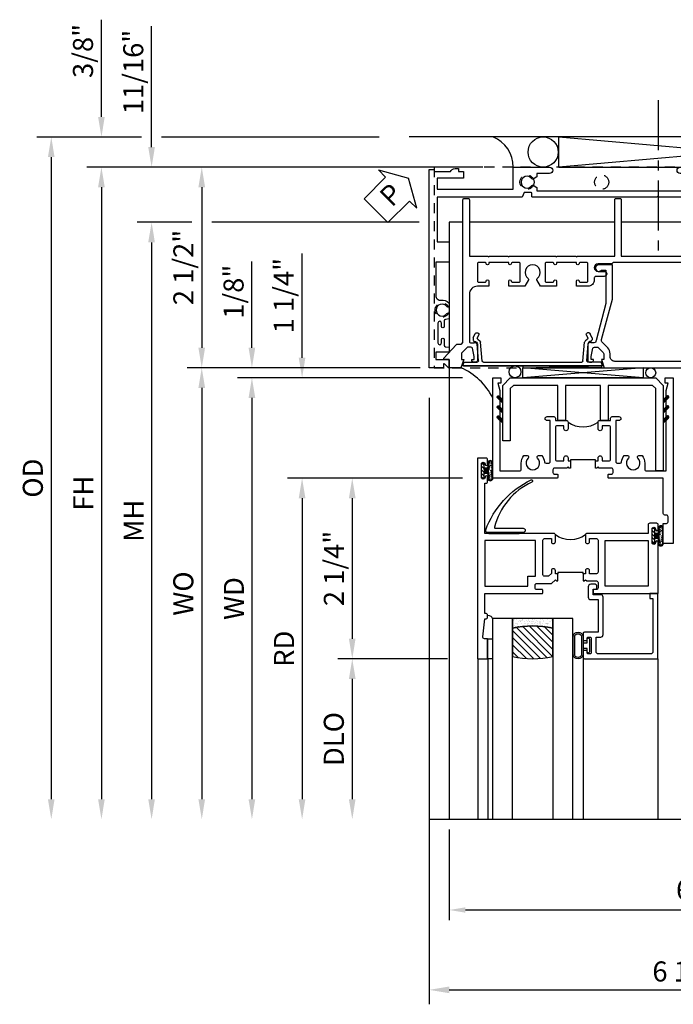
# Model space of a CAD drawing. Extents: x 0 to 124, y 0 to 79.
# Drawn here: x 7 to 15, y 65 to 77 of the extents above; entities that cross this region are included whole.
import ezdxf

# ---------------------------------------------------------------- set-up
doc = ezdxf.new("R2010")
doc.units = 0
doc.header["$LTSCALE"] = 0.5
doc.header["$MEASUREMENT"] = 0
doc.linetypes.add('CENTER', pattern=[2, 1.25, -0.25, 0.25, -0.25])
doc.linetypes.add('HIDDEN', pattern=[0.375, 0.25, -0.125])
doc.layers.get('0').update_dxf_attribs({"color": 4, "linetype": 'CONTINUOUS'})
for name, color, linetype in [('CENTER', 1, 'CENTER'), ('DIME', 2, 'CONTINUOUS'), ('hidden', 3, 'HIDDEN'), ('TEXT', 3, 'CONTINUOUS')]:
    doc.layers.add(name, color=color, linetype=linetype)
doc.styles.get("Standard").update_dxf_attribs({"font": 'arial.ttf'})
doc.dimstyles.new('EXT_ON-OFF', dxfattribs={"dimscale": 2, "dimtxt": 0.125, "dimasz": 0.125, "dimexe": 0.09, "dimexo": 0.1875, "dimgap": 0.05, "dimtad": 3, "dimdec": 5, "dimzin": 3, "dimdsep": 46, "dimlunit": 5, "dimtxsty": 'Standard', "dimcen": 0, "dimse2": 1, "dimazin": 0, "dimtfac": 1, "dimtdec": 4, "dimtofl": 0, "dimtmove": 0, "dimatfit": 0, "dimfxl": 1, "dimfrac": 2, "dimtolj": 1, "dimtzin": 3, "dimarcsym": 0})
doc.dimstyles.new('EXT_ON-ON', dxfattribs={"dimscale": 2, "dimtxt": 0.125, "dimasz": 0.125, "dimexe": 0.09, "dimexo": 0.1875, "dimgap": 0.05, "dimtad": 3, "dimdec": 5, "dimzin": 3, "dimdsep": 46, "dimlunit": 5, "dimtxsty": 'Standard', "dimcen": 0, "dimazin": 0, "dimtfac": 1, "dimtdec": 4, "dimtofl": 0, "dimtmove": 0, "dimatfit": 0, "dimfxl": 1, "dimfrac": 2, "dimtolj": 1, "dimtzin": 3, "dimarcsym": 0})
doc.dimstyles.get("Standard").update_dxf_attribs({"dimtxt": 0.18, "dimasz": 0.18, "dimexe": 0.18, "dimexo": 0.0625, "dimgap": 0.09, "dimtad": 0, "dimtih": 1, "dimtoh": 1, "dimdec": 4, "dimzin": 0, "dimdsep": 46, "dimtxsty": 'Standard', "dimcen": 0.09, "dimadec": 0, "dimazin": 0, "dimtfac": 1, "dimtdec": 4, "dimtofl": 0, "dimtmove": 0, "dimatfit": 3, "dimfxl": 1, "dimtolj": 1, "dimtzin": 0, "dimarcsym": 0})

# ---------------------------------------------------------------- blocks, each defined once
blk = doc.blocks.new('PSEAL1')
at = {"layer": 'TEXT', "color": 7}
for p, q in [((-0.196, 0.21), (-0.196, 0.338)), ((-0.196, 0.338), (0, 0)), ((-0.575, 0.21), (-0.196, 0.21)), ((-0.575, 0.21), (-0.575, -0.21)), ((-0.196, -0.338), (0, 0)), ((-0.575, -0.21), (-0.196, -0.21)), ((-0.196, -0.21), (-0.196, -0.338))]:
    blk.add_line(p, q, dxfattribs=at)
at = {"layer": 'TEXT', "color": 3}
blk.add_text('P', height=0.25, dxfattribs=at).set_placement((-0.413, -0.116))
blk = doc.blocks.new('B601VG104')
blk.add_lwpolyline([(0.66, 1.291, 0.035387), (0.673, 1.288, -0.379398), (0.691, 1.268), (0.691, 1.226), (0.669, 1.226, 0.414214), (0.707, 1.188), (0.909, 1.188, 0.414214), (0.929, 1.208), (0.929, 1.237, 0.414214), (0.909, 1.257), (0.897, 1.257), (0.897, 1.228), (0.859, 1.228), (0.757, 1.25, -0.354119), (0.741, 1.269), (0.741, 1.312), (0.808, 1.379, -0.198912), (0.825, 1.386), (0.897, 1.386), (0.897, 1.357), (1, 1.393), (1, 5.423), (0, 5.438), (0, 5.21, -0.414214), (-0.01, 5.2), (-0.094, 5.2, -0.414214), (-0.104, 5.21), (-0.104, 5.243), (-0.208, 5.205, 0.8391), (-0.196, 5.14), (0.05, 5.14, 0.414214), (0.07, 5.16), (0.07, 5.347, -0.418613), (0.09, 5.367), (0.9, 5.354, -0.409827), (0.92, 5.334), (0.92, 1.526, -0.414214), (0.86, 1.466), (0.825, 1.466, 0.198912), (0.751, 1.435), (0.686, 1.37, -0.267949), (0.646, 1.359), (0.144, 1.494), (-0.281, 1.494), (-0.281, 1.323, 1.646335), (-0.218, 1.356), (-0.218, 1.414), (0.199, 1.414)], format="xyb", close=True)
blk = doc.blocks.new('B601VG006')
blk.add_lwpolyline([(-1.195, -0.258, 0.414214), (-1.125, -0.188), (-1.125, -0.057), (-1.135, -0.047), (-1.125, -0.037), (-1.125, 0.193), (-1.135, 0.203), (-1.125, 0.213), (-1.125, 0.49), (-1.135, 0.5), (-1.125, 0.51), (-1.125, 0.787), (-1.135, 0.797), (-1.125, 0.807), (-1.125, 1.037), (-1.135, 1.047), (-1.125, 1.057), (-1.125, 2.847), (-1.14, 2.862), (-1.125, 2.877), (-1.125, 4.424, 0.414214), (-1.135, 4.434), (-1.174, 4.434, -0.414214), (-1.184, 4.444), (-1.184, 4.523, -0.315299), (-1.177, 4.532), (-1.132, 4.549, 0.315299), (-1.125, 4.558), (-1.125, 5.612), (-0.571, 5.612), (-0.571, 5.477, 0.414214), (-0.556, 5.462), (-0.329, 5.462, 0.414214), (-0.314, 5.477), (-0.314, 5.632), (0.098, 5.632, -0.448126), (0.158, 5.565, 0.218543), (0.19, 5.467, 0.209104), (0.201, 5.462), (0.227, 5.462, 0.267949), (0.24, 5.47), (0.241, 5.472, 0.381934), (0.237, 5.492, -3.042782), (0.325, 5.492, 0.381934), (0.321, 5.472), (0.322, 5.47, 0.267949), (0.335, 5.462), (0.389, 5.462), (0.397, 5.508, -0.36397), (0.417, 5.525), (0.487, 5.525, 1), (0.487, 5.559), (0.442, 5.559, -1), (0.442, 5.605), (0.691, 5.605, -1), (0.691, 5.559), (0.646, 5.559, 1), (0.646, 5.525), (0.717, 5.525, -0.36397), (0.737, 5.508), (0.745, 5.462), (0.805, 5.462), (0.805, 5.632), (0.895, 5.632), (0.895, 5.472, 0.414214), (0.905, 5.462), (0.99, 5.462, 0.414214), (1, 5.472), (1, 5.474), (0.95, 5.524, -0.669935), (0.954, 5.534), (1, 5.534), (1, 5.712), (-1.469, 5.712), (-1.469, 5.652), (-1.443, 5.652), (-1.443, 5.449, 0.311975), (-1.483, 5.391), (-1.483, 5.349), (-1.443, 5.349), (-1.443, 5.286), (-1.363, 5.286), (-1.363, 5.612), (-1.225, 5.612), (-1.225, 4.668), (-1.5, 4.668), (-1.5, 4.213, 1), (-1.42, 4.213), (-1.42, 4.373), (-1.378, 4.373), (-1.351, 4.419, 0.390533), (-1.354, 4.433, -3.203645), (-1.27, 4.433, 0.390533), (-1.273, 4.419), (-1.246, 4.373), (-1.205, 4.373), (-1.205, 2.425), (-1.246, 2.425), (-1.273, 2.379, 0.390533), (-1.27, 2.366, -3.203645), (-1.354, 2.366, 0.390533), (-1.351, 2.379), (-1.378, 2.425), (-1.42, 2.425), (-1.42, 2.585, 1), (-1.5, 2.585), (-1.5, 2.13), (-1.205, 2.13), (-1.205, 1.258), (-1.43, 1.258, 0.414214), (-1.5, 1.188), (-1.5, 1.047), (-1.435, 1.047, 1), (-1.435, 1.078), (-1.435, 1.078, -0.414214), (-1.45, 1.093), (-1.45, 1.173, -0.414214), (-1.435, 1.188), (-1.22, 1.188, -0.414214), (-1.205, 1.173), (-1.205, 1.093, -0.414214), (-1.22, 1.078), (-1.221, 1.078, 1), (-1.221, 1.047), (-1.205, 1.047), (-1.205, 0.797), (-1.221, 0.797, 1), (-1.221, 0.766), (-1.22, 0.766, -0.414214), (-1.205, 0.751), (-1.205, 0.671, -0.414214), (-1.22, 0.656), (-1.435, 0.656, -0.414214), (-1.45, 0.671), (-1.45, 0.751, -0.414214), (-1.435, 0.766), (-1.435, 0.766, 1), (-1.435, 0.797), (-1.5, 0.797), (-1.5, 0.59), (-1.416, 0.541, 0.379474), (-1.403, 0.544, -2.999269), (-1.403, 0.456, 0.379474), (-1.416, 0.459), (-1.5, 0.41), (-1.5, 0.203), (-1.435, 0.203, 1), (-1.435, 0.234), (-1.435, 0.234, -0.414214), (-1.45, 0.249), (-1.45, 0.329, -0.414214), (-1.435, 0.344), (-1.22, 0.344, -0.414214), (-1.205, 0.329), (-1.205, 0.249, -0.414214), (-1.22, 0.234), (-1.221, 0.234, 1), (-1.221, 0.203), (-1.205, 0.203), (-1.205, -0.047), (-1.221, -0.047, 1), (-1.221, -0.078), (-1.22, -0.078, -0.414214), (-1.205, -0.093), (-1.205, -0.173, -0.414214), (-1.22, -0.188), (-1.435, -0.188, -0.414214), (-1.45, -0.173), (-1.45, -0.093, -0.414214), (-1.435, -0.078), (-1.435, -0.078, 1), (-1.435, -0.047), (-1.5, -0.047), (-1.5, -0.188, 0.360501), (-1.443, -0.257), (-1.443, -0.425), (-1.483, -0.425), (-1.483, -0.467, 0.311544), (-1.443, -0.525), (-1.443, -0.728), (-1.469, -0.728), (-1.469, -0.788), (-1.391, -0.788), (-1.369, -0.706), (-1.233, -0.742), (-1.214, -0.732), (-1.204, -0.75), (-1.063, -0.788), (0, -0.788), (0, -0.61), (-0.046, -0.61, -0.669935), (-0.05, -0.6), (0, -0.55), (0, -0.538), (-0.095, -0.538, 0.414214), (-0.105, -0.548), (-0.105, -0.708), (-0.195, -0.708), (-0.195, -0.538), (-0.257, -0.538), (-0.257, -0.688), (-0.491, -0.688), (-0.491, -0.538), (-0.571, -0.538), (-0.571, -0.688), (-1.049, -0.688), (-1.343, -0.609), (-1.343, -0.258)], format="xyb", close=True)
blk = doc.blocks.new('B601VG108')
blk.add_lwpolyline([(0.391, 5.211, 0.315299), (0.338, 5.286), (0.157, 5.352, -0.697358), (0.157, 5.39, 0.313195), (0.185, 5.43), (0.185, 5.484, 0.414214), (0.145, 5.524), (0.105, 5.524), (0.105, 5.462), (0.01, 5.462, 0.414214), (0, 5.452), (0, 5.228, 0.267949), (0.005, 5.219), (0.063, 5.186, 0.57735), (0.093, 5.203), (0.093, 5.276, -0.520567), (0.107, 5.285), (0.311, 5.211), (0.311, 1.503), (0.295, 1.487), (0.295, 1.315, -1), (0.201, 1.315), (0.201, 1.393, 1), (0.139, 1.393), (0.139, 1.288, -0.414214), (0.119, 1.268), (0.096, 1.268, 0.414214), (0.016, 1.188), (0.016, 1.047), (0.082, 1.047, 1), (0.082, 1.078), (0.081, 1.078, -0.414214), (0.066, 1.093), (0.066, 1.173, -0.414214), (0.081, 1.188), (0.296, 1.188, -0.414214), (0.311, 1.173), (0.311, 1.093, -0.414214), (0.296, 1.078), (0.296, 1.078, 1), (0.296, 1.047), (0.311, 1.047), (0.311, 0.797), (0.296, 0.797, 1), (0.296, 0.766), (0.296, 0.766, -0.414214), (0.311, 0.751), (0.311, 0.671, -0.414214), (0.296, 0.656), (0.081, 0.656, -0.414214), (0.066, 0.671), (0.066, 0.751, -0.414214), (0.081, 0.766), (0.082, 0.766, 1), (0.082, 0.797), (0.016, 0.797), (0.016, 0.599), (0.097, 0.552, 0.386545), (0.111, 0.555, -3.127286), (0.111, 0.445, 0.386545), (0.097, 0.448), (0.016, 0.401), (0.016, 0.203), (0.082, 0.203, 1), (0.082, 0.234), (0.081, 0.234, -0.414214), (0.066, 0.249), (0.066, 0.329, -0.414214), (0.081, 0.344), (0.296, 0.344, -0.414214), (0.311, 0.329), (0.311, 0.249, -0.414214), (0.296, 0.234), (0.296, 0.234, 1), (0.296, 0.203), (0.311, 0.203), (0.311, -0.047), (0.296, -0.047, 1), (0.296, -0.078), (0.296, -0.078, -0.414214), (0.311, -0.093), (0.311, -0.173, -0.414214), (0.296, -0.188), (0.081, -0.188, -0.414214), (0.066, -0.173), (0.066, -0.093, -0.414214), (0.081, -0.078), (0.082, -0.078, 1), (0.082, -0.047), (0.016, -0.047), (0.016, -0.188, -0.414214), (-0.084, -0.288), (-0.671, -0.288, -0.414214), (-0.691, -0.268), (-0.691, -0.226), (-0.669, -0.226, 0.414214), (-0.707, -0.188), (-0.909, -0.188, 0.414214), (-0.929, -0.208), (-0.929, -0.237, 0.414214), (-0.909, -0.257), (-0.897, -0.257), (-0.897, -0.228), (-0.859, -0.228), (-0.757, -0.25, -0.354119), (-0.741, -0.269), (-0.741, -0.312), (-0.808, -0.379, -0.198912), (-0.825, -0.386), (-0.897, -0.386), (-0.897, -0.357), (-1, -0.393), (-1, -0.528, 0.414214), (-0.99, -0.538), (-0.905, -0.538, -0.414214), (-0.895, -0.548), (-0.895, -0.598, 0.655629), (-0.878, -0.605), (-0.712, -0.451, 0.208), (-0.706, -0.436), (-0.706, -0.398, -0.198912), (-0.7, -0.384), (-0.69, -0.374, -0.198912), (-0.676, -0.368), (1.094, -0.368, 0.414214), (1.109, -0.353), (1.109, -0.303, 0.414214), (1.094, -0.288), (0.391, -0.288), (0.391, -0.057), (0.381, -0.047), (0.391, -0.037), (0.391, 0.193), (0.381, 0.203), (0.391, 0.213), (0.391, 0.787), (0.381, 0.797), (0.391, 0.807), (0.391, 1.037), (0.381, 1.047), (0.391, 1.057), (0.391, 1.524), (1.094, 1.524, 0.414214), (1.109, 1.539), (1.109, 1.589, 0.414214), (1.094, 1.604), (0.391, 1.604)], format="xyb", close=True)
blk = doc.blocks.new('B601VG315')
blk.add_lwpolyline([(-0.7255, -1.5), (5.6495, -1.5), (5.6495, 1), (-0.7255, 1)], close=True)
for centre in [(5.5495, 0.281), (0.5, -1.312), (2.3055, -1.312), (3.5625, -1.312), (4.493, -1.312)]:
    blk.add_circle(centre, 0.0885)
blk = doc.blocks.new('*D1920')
at = {"layer": 'DIME', "color": 0, "lineweight": -2, "transparency": 16777216}
for p, q in [((12.186, 72.694), (9.287, 72.694)), ((9.467, 72.444), (9.467, 67.32))]:
    blk.add_line(p, q, dxfattribs=at)
at = {"layer": 'DIME', "color": 0, "transparency": 16777216}
for points in [[(9.425, 72.444), (9.508, 72.444), (9.467, 72.694)], [(9.425, 67.32), (9.508, 67.32), (9.467, 67.07)]]:
    blk.add_solid(points, dxfattribs=at)
at = {"layer": 'DIME', "color": 0, "transparency": 16777216, "insert": (9.237, 69.882), "char_height": 0.25, "attachment_point": 5, "rotation": 90}
blk.add_mtext('\\A1;WO', dxfattribs=at)
blk = doc.blocks.new('*D1921')
at = {"layer": 'DIME', "color": 0, "lineweight": -2, "transparency": 16777216}
for p, q in [((10.092, 72.944), (10.092, 74.019)), ((12.186, 72.694), (9.912, 72.694)), ((12.717, 72.57), (9.912, 72.57)), ((10.092, 72.32), (10.092, 72.07))]:
    blk.add_line(p, q, dxfattribs=at)
at = {"layer": 'DIME', "color": 0, "transparency": 16777216}
for points in [[(10.05, 72.944), (10.133, 72.944), (10.092, 72.694)], [(10.05, 72.32), (10.133, 72.32), (10.092, 72.57)]]:
    blk.add_solid(points, dxfattribs=at)
at = {"layer": 'DIME', "color": 0, "transparency": 16777216, "insert": (9.863, 73.642), "char_height": 0.25, "attachment_point": 5, "rotation": 90}
blk.add_mtext('\\A1;1/8"', dxfattribs=at)
blk = doc.blocks.new('*D1922')
at = {"layer": 'DIME', "color": 0, "lineweight": -2, "transparency": 16777216}
for p, q in [((12.717, 72.57), (9.912, 72.57)), ((10.092, 72.32), (10.092, 67.32))]:
    blk.add_line(p, q, dxfattribs=at)
at = {"layer": 'DIME', "color": 0, "transparency": 16777216}
for points in [[(10.05, 72.32), (10.133, 72.32), (10.092, 72.57)], [(10.05, 67.32), (10.133, 67.32), (10.092, 67.07)]]:
    blk.add_solid(points, dxfattribs=at)
at = {"layer": 'DIME', "color": 0, "transparency": 16777216, "insert": (9.867, 69.82), "char_height": 0.25, "attachment_point": 5, "rotation": 90}
blk.add_mtext('\\A1;WD', dxfattribs=at)
blk = doc.blocks.new('*D1923')
at = {"layer": 'DIME', "color": 0, "lineweight": -2, "transparency": 16777216}
for p, q in [((12.717, 71.32), (10.537, 71.32)), ((10.717, 71.07), (10.717, 67.32))]:
    blk.add_line(p, q, dxfattribs=at)
at = {"layer": 'DIME', "color": 0, "transparency": 16777216}
for points in [[(10.675, 71.07), (10.758, 71.07), (10.717, 71.32)], [(10.675, 67.32), (10.758, 67.32), (10.717, 67.07)]]:
    blk.add_solid(points, dxfattribs=at)
at = {"layer": 'DIME', "color": 0, "transparency": 16777216, "insert": (10.492, 69.195), "char_height": 0.25, "attachment_point": 5, "rotation": 90}
blk.add_mtext('\\A1;RD', dxfattribs=at)
blk = doc.blocks.new('*D1924')
at = {"layer": 'DIME', "color": 0, "lineweight": -2, "transparency": 16777216}
for p, q in [((12.529, 69.07), (11.162, 69.07)), ((11.342, 68.82), (11.342, 67.32))]:
    blk.add_line(p, q, dxfattribs=at)
at = {"layer": 'DIME', "color": 0, "transparency": 16777216}
for points in [[(11.3, 68.82), (11.383, 68.82), (11.342, 69.07)], [(11.3, 67.32), (11.383, 67.32), (11.342, 67.07)]]:
    blk.add_solid(points, dxfattribs=at)
at = {"layer": 'DIME', "color": 0, "transparency": 16777216, "insert": (11.112, 68.07), "char_height": 0.25, "attachment_point": 5, "rotation": 90}
blk.add_mtext('\\A1;DLO', dxfattribs=at)
blk = doc.blocks.new('*D1925')
at = {"layer": 'DIME', "color": 0, "lineweight": -2, "transparency": 16777216}
for p, q in [((12.717, 71.32), (11.162, 71.32)), ((11.342, 71.07), (11.342, 69.32)), ((12.529, 69.07), (11.162, 69.07))]:
    blk.add_line(p, q, dxfattribs=at)
at = {"layer": 'DIME', "color": 0, "transparency": 16777216}
for points in [[(11.3, 71.07), (11.383, 71.07), (11.342, 71.32)], [(11.3, 69.32), (11.383, 69.32), (11.342, 69.07)]]:
    blk.add_solid(points, dxfattribs=at)
at = {"layer": 'DIME', "color": 0, "transparency": 16777216, "insert": (11.113, 70.195), "char_height": 0.25, "attachment_point": 5, "rotation": 90}
blk.add_mtext('\\A1;2 1/4"', dxfattribs=at)
blk = doc.blocks.new('*D1926')
at = {"layer": 'DIME', "color": 0, "lineweight": -2, "transparency": 16777216}
for p, q in [((10.717, 72.82), (10.717, 74.116)), ((12.717, 72.57), (10.537, 72.57)), ((12.717, 71.32), (10.537, 71.32)), ((10.717, 71.07), (10.717, 70.82))]:
    blk.add_line(p, q, dxfattribs=at)
at = {"layer": 'DIME', "color": 0, "transparency": 16777216}
for points in [[(10.675, 72.82), (10.758, 72.82), (10.717, 72.57)], [(10.675, 71.07), (10.758, 71.07), (10.717, 71.32)]]:
    blk.add_solid(points, dxfattribs=at)
at = {"layer": 'DIME', "color": 0, "transparency": 16777216, "insert": (10.488, 73.593), "char_height": 0.25, "attachment_point": 5, "rotation": 90}
blk.add_mtext('\\A1;1 1/4"', dxfattribs=at)
blk = doc.blocks.new('B027874')
h = blk.add_hatch()
h.set_pattern_fill('ANSI31', color=256, scale=0.08, style=0)
h.set_pattern_definition([(45, (-2.208298, 1.612679), (-0.007071068, 0.007071068), [])])
h.paths.add_polyline_path([(-0.043, 0), (-0.028, 0.015), (-0.028, 0.03), (-0.072, 0.03, 0.029608), (-0.076, 0.037), (-0.076, 0.1, 0.8), (-0.139, 0.1), (-0.139, -0.1, 0.8), (-0.076, -0.1), (-0.076, -0.037, 0.029608), (-0.072, -0.03), (-0.028, -0.03), (-0.028, -0.015)])
h.paths.add_polyline_path([(-0.083, -0.1, -0.742268), (-0.132, -0.1), (-0.132, 0.1, -0.742268), (-0.083, 0.1)], flags=16)
h.paths.add_polyline_path([(-0.092, -0.021, -1), (-0.101, -0.021, -1)], flags=0)
h.paths.add_polyline_path([(-0.094, 0.028, -1), (-0.089, 0.028, -1)], flags=0)
h.paths.add_polyline_path([(-0.094, -0.043, -1), (-0.098, -0.043, -1)], flags=0)
h.paths.add_polyline_path([(-0.119, 0.002, -1), (-0.112, 0.002, -1)], flags=0)
h.paths.add_polyline_path([(-0.095, -0.057, -1), (-0.104, -0.057, -1)], flags=0)
h.paths.add_polyline_path([(-0.098, 0.055, -1), (-0.089, 0.055, -1)], flags=0)
h.paths.add_polyline_path([(-0.088, -0.061, -1), (-0.092, -0.061, -1)], flags=0)
h.paths.add_polyline_path([(-0.126, 0.025, -1), (-0.117, 0.025, -1)], flags=0)
h.paths.add_polyline_path([(-0.124, -0.036, -1), (-0.129, -0.036, -1)], flags=0)
h.paths.add_polyline_path([(-0.12, 0.046, -1), (-0.116, 0.046, -1)], flags=0)
h.paths.add_polyline_path([(-0.097, 0.067, -1), (-0.093, 0.067, -1)], flags=0)
h.paths.add_polyline_path([(-0.115, -0.066, -1), (-0.122, -0.066, -1)], flags=0)
h.paths.add_polyline_path([(-0.097, -0.082, -1), (-0.102, -0.082, -1)], flags=0)
h.paths.add_polyline_path([(-0.1, 0.081, -1), (-0.091, 0.081, -1)], flags=0)
h.paths.add_polyline_path([(-0.119, 0.065, -0.486829), (-0.122, 0.067, -0.664322), (-0.118, 0.068, -0.486829), (-0.116, 0.066, -0.664322)], flags=0)
h.paths.add_polyline_path([(-0.094, -0.103, -1), (-0.103, -0.103, -1)], flags=0)
h.paths.add_polyline_path([(-0.122, -0.089, -1), (-0.128, -0.089, -1)], flags=0)
h.paths.add_polyline_path([(-0.105, 0.103, -1), (-0.098, 0.103, -1)], flags=0)
h.paths.add_polyline_path([(-0.126, -0.099, -1), (-0.13, -0.099, -1)], flags=0)
h = blk.add_hatch()
h.set_pattern_fill('ANSI31', color=256, scale=0.25, angle=90, style=0)
h.set_pattern_definition([(135, (-10.943272, -7.362555), (-0.02209709, -0.02209709), [])])
h.paths.add_polyline_path([(0, 0.094), (-0.028, 0.094), (-0.028, 0.03), (-0.028, 0.015), (-0.043, 0), (-0.028, -0.015), (-0.028, -0.03), (-0.028, -0.094), (0, -0.094)])
for p, q in [((-0.139, 0.1), (-0.139, -0.1)), ((-0.128, 0.009), (-0.128, 0.009)), ((-0.123, 0.085), (-0.123, 0.085)), ((-0.118, 0.083), (-0.118, 0.083)), ((-0.116, 0.113), (-0.116, 0.113)), ((-0.101, 0.037), (-0.101, 0.037)), ((-0.096, 0.073), (-0.096, 0.073)), ((-0.091, 0.098), (-0.091, 0.098)), ((-0.028, 0.03), (-0.072, 0.03)), ((-0.128, -0.022), (-0.128, -0.022)), ((-0.128, -0.054), (-0.128, -0.054)), ((-0.123, -0.066), (-0.123, -0.066)), ((-0.12, -0.056), (-0.12, -0.056)), ((-0.12, -0.108), (-0.12, -0.108)), ((-0.094, -0.068), (-0.094, -0.068)), ((-0.092, -0.082), (-0.092, -0.082)), ((-0.089, -0.006), (-0.089, -0.006)), ((-0.072, -0.03), (-0.028, -0.03))]:
    blk.add_line(p, q)
blk.add_lwpolyline([(-0.076, 0.037), (-0.076, 0.1, 0.8), (-0.139, 0.1), (-0.139, -0.1, 0.8), (-0.076, -0.1), (-0.076, -0.037)], format="xyb")
blk.add_lwpolyline([(-0.083, -0.1), (-0.083, 0.1, 0.742268), (-0.132, 0.1), (-0.132, -0.1, 0.742268)], format="xyb", close=True)
blk.add_lwpolyline([(-0.028, -0.094), (-0.028, -0.03), (-0.028, -0.015), (-0.043, 0), (-0.028, 0.015), (-0.028, 0.03), (-0.028, 0.094), (0, 0.094), (0, -0.094)], close=True)
for centre, radius in [((-0.122, 0.025), 0.0045), ((-0.12, 0.067), 0.00225), ((-0.118, 0.066), 0.00225), ((-0.118, 0.046), 0.00225), ((-0.115, 0.002), 0.00337), ((-0.102, 0.103), 0.00337), ((-0.095, 0.081), 0.0045), ((-0.093, 0.055), 0.0045), ((-0.095, 0.067), 0.00225), ((-0.091, 0.028), 0.00225), ((-0.128, -0.099), 0.00225), ((-0.126, -0.036), 0.00225), ((-0.125, -0.089), 0.00337), ((-0.118, -0.066), 0.00337), ((-0.1, -0.057), 0.0045), ((-0.099, -0.103), 0.0045), ((-0.099, -0.082), 0.00225), ((-0.096, -0.021), 0.0045), ((-0.096, -0.043), 0.00225), ((-0.09, -0.061), 0.00225)]:
    blk.add_circle(centre, radius)
for start, end in [(26.3878, 33.1715), (326.8285, 333.6122)]:
    blk.add_arc((-0.132, 0), 0.0675, start, end)
blk = doc.blocks.new('B224131')
for points in [[(0.969, 1.125), (0.969, 1.035), (0.969, 1.035), (0.937, 1.035), (0.937, 0.997, -1), (0.887, 0.997), (0.887, 1.035), (0.801, 1.035, 0.414214), (0.781, 1.015), (0.781, 0.617, 0.414214), (0.801, 0.597), (0.887, 0.597), (0.887, 0.635, -1), (0.937, 0.635), (0.937, 0.552, -0.414214), (0.918, 0.532), (0.781, 0.532), (0.781, 0.503, -0.414214), (0.761, 0.483), (0.678, 0.483, -1), (0.678, 0.533), (0.716, 0.533), (0.716, 1.043, 0.414214), (0.696, 1.063), (0.664, 1.063, 0.379055), (0.644, 1.045, -0.145843), (0.611, 0.969), (0.571, 0.969, -0.673324), (0.558, 1.003, 2.463527), (0.442, 1.003, -0.673324), (0.429, 0.969), (0.389, 0.969, -0.177014), (0.355, 1.063), (0.355, 1.14, 0.414214), (0.335, 1.16), (0.09, 1.16), (0.09, 0.159), (0.065, 0.065), (0.1, 0.065), (0.1, 0), (0, 0), (0, 2.063), (0.125, 2.063), (0.125, 1.813), (0.085, 1.813, 0.414214), (0.065, 1.793), (0.065, 1.73, 0.414214), (0.085, 1.71), (0.105, 1.71, -0.414214), (0.125, 1.69), (0.125, 1.25), (0.803, 1.25, -0.414214), (0.813, 1.24), (0.813, 1.21, -0.414214), (0.803, 1.2), (0.77, 1.2, 0.414214), (0.75, 1.18), (0.75, 1.145, 0.414214), (0.77, 1.125), (0.923, 1.125), (0.937, 1.11), (0.953, 1.125)], [(1.281, 1.125), (1.298, 1.125), (1.312, 1.11), (1.328, 1.125), (1.48, 1.125, 0.414214), (1.5, 1.145), (1.5, 1.18, 0.414214), (1.48, 1.2), (1.448, 1.2, -0.414214), (1.438, 1.21), (1.438, 1.24, -0.414214), (1.448, 1.25), (2.25, 1.25), (2.25, 0), (2.15, 0), (2.15, 0.065), (2.185, 0.065), (2.16, 0.159), (2.16, 1.16), (1.915, 1.16, 0.414214), (1.895, 1.14), (1.895, 1.063, -0.177014), (1.861, 0.969), (1.821, 0.969, -0.673324), (1.808, 1.003, 2.463527), (1.692, 1.003, -0.673324), (1.679, 0.969), (1.639, 0.969, -0.145843), (1.606, 1.045, 0.379055), (1.586, 1.063), (1.554, 1.063, 0.414214), (1.534, 1.043), (1.534, 0.533), (1.572, 0.533, -1), (1.572, 0.483), (1.489, 0.483, -0.414214), (1.469, 0.503), (1.469, 0.532), (1.333, 0.532, -0.414214), (1.312, 0.552), (1.312, 0.635, -1), (1.363, 0.635), (1.363, 0.597), (1.449, 0.597, 0.414214), (1.469, 0.617), (1.469, 1.015, 0.414214), (1.449, 1.035), (1.363, 1.035), (1.363, 0.997, -1), (1.312, 0.997), (1.312, 1.035), (1.281, 1.035)]]:
    blk.add_lwpolyline(points, format="xyb", close=True)
blk.add_lwpolyline([(0.969, 1.035), (0.969, 1.02), (1.281, 1.02), (1.281, 1.035)])
blk.add_lwpolyline([(1.312, 0.552, 0.32), (0.937, 0.552)], format="xyb")
blk = doc.blocks.new('B225125')
for points in [[(-1.438, -0.468), (-1.438, -0.378), (-1.438, -0.378), (-1.469, -0.378), (-1.469, -0.34, 1), (-1.519, -0.34), (-1.519, -0.375), (-1.554, -0.41), (-1.605, -0.41, -0.414214), (-1.625, -0.39), (-1.625, 0.04, -0.414214), (-1.605, 0.06), (-1.519, 0.06), (-1.519, 0.022, 1), (-1.469, 0.022), (-1.469, 0.105, 0.414214), (-1.489, 0.125), (-2.348, 0.125), (-2.348, 0.749), (-2.333, 0.749, 0.414214), (-2.313, 0.769), (-2.313, 0.827, 1), (-2.345, 0.827), (-2.345, 0.821, -1), (-2.389, 0.821), (-2.389, 0.99, -1), (-2.345, 0.99), (-2.345, 0.984, 1), (-2.313, 0.984), (-2.313, 1.042, 0.414214), (-2.333, 1.062), (-2.438, 1.062), (-2.438, -1.438), (-2.313, -1.438), (-2.313, -1.188), (-2.353, -1.188, -0.446679), (-2.373, -1.165), (-2.348, -0.938), (-2.333, -0.938, 0.414214), (-2.313, -0.918), (-2.313, -0.895, 0.414214), (-2.333, -0.875), (-2.348, -0.875), (-2.348, -0.625), (-1.635, -0.625, 0.414214), (-1.625, -0.615), (-1.625, -0.585, 0.414214), (-1.635, -0.575), (-1.703, -0.575, -0.414214), (-1.722, -0.555), (-1.722, -0.52, -0.414214), (-1.703, -0.5), (-1.516, -0.5), (-1.469, -0.453), (-1.454, -0.468)], [(-1.125, -0.468), (-1.109, -0.468), (-1.094, -0.453), (-1.079, -0.468), (-0.958, -0.468, -0.414214), (-0.938, -0.488), (-0.938, -0.555, -0.414214), (-0.958, -0.575), (-0.99, -0.575, 0.414214), (-1, -0.585), (-1, -0.615, 0.414214), (-0.99, -0.625), (-0.188, -0.625), (-0.188, 0.015, 1), (-0.22, 0.015), (-0.22, 0.009, -1), (-0.264, 0.009), (-0.264, 0.178, -1), (-0.22, 0.178), (-0.22, 0.172, 1), (-0.188, 0.172), (-0.188, 0.23, 0.414214), (-0.207, 0.25), (-0.293, 0.25, 0.414214), (-0.313, 0.23), (-0.313, 0.125), (-1.074, 0.125, 0.414214), (-1.094, 0.105), (-1.094, 0.022, 1), (-1.044, 0.022), (-1.044, 0.06), (-0.958, 0.06, -0.414214), (-0.938, 0.04), (-0.938, -0.358, -0.414214), (-0.958, -0.378), (-1.044, -0.378), (-1.044, -0.34, 1), (-1.094, -0.34), (-1.094, -0.378), (-1.125, -0.378)]]:
    blk.add_lwpolyline(points, format="xyb", close=True)
for points in [[(-1.812, -0.535), (-1.812, -0.41), (-1.715, -0.41), (-1.715, 0.035), (-2.348, 0.035), (-2.348, -0.535)], [(-0.847, -0.535), (-0.847, 0.035), (-0.313, 0.035), (-0.313, -0.535)]]:
    blk.add_lwpolyline(points, close=True)
blk.add_lwpolyline([(-1.094, 0.105, -0.3198), (-1.469, 0.105)], format="xyb")
blk.add_lwpolyline([(-1.125, -0.378), (-1.125, -0.363), (-1.438, -0.363), (-1.438, -0.378)])
blk = doc.blocks.new('B127074')
for p, q in [((-0.23, -0.118), (-0.23, 0.117)), ((-0.21, -0.117), (-0.21, 0.117)), ((-0.12, -0.117), (-0.12, 0.117)), ((-0.1, -0.117), (-0.1, 0.117)), ((-0.051, 0.035), (-0.1, 0.035)), ((-0.051, 0.078), (-0.051, 0.035)), ((-0.021, -0.078), (-0.021, 0.078)), ((-0.1, -0.035), (-0.051, -0.035)), ((-0.051, -0.035), (-0.051, -0.078))]:
    blk.add_line(p, q)
for centre, radius, start, end in [((-0.165, 0.099), 0.0675, 15.2882, 164.7118), ((-0.165, 0.099), 0.0485, 21.82, 158.18), ((-0.036, 0.078), 0.015, 0, 180), ((-0.165, -0.099), 0.0675, 195.7196, 344.6722), ((-0.165, -0.099), 0.0485, 201.82, 338.18), ((-0.036, -0.078), 0.015, 180, 0)]:
    blk.add_arc(centre, radius, start, end)
blk = doc.blocks.new('B224063')
blk.add_lwpolyline([(-0.87, 0.752, 0.414214), (-0.885, 0.737), (-0.885, 0.725, -0.414214), (-0.9, 0.71), (-0.92, 0.71, -0.414214), (-0.935, 0.725), (-0.935, 0.797, -0.414214), (-0.92, 0.812), (-0.007, 0.812), (-0.007, 0), (-0.105, 0), (-0.105, 0.062), (-0.067, 0.062), (-0.067, 0.722, 0.414214), (-0.097, 0.752), (-0.745, 0.752, 0.414214), (-0.775, 0.722), (-0.775, 0.542), (-0.717, 0.542, -0.414214), (-0.687, 0.512), (-0.687, 0.045, -0.414214), (-0.717, 0.015), (-0.812, 0.015), (-0.812, -0.055), (-0.782, -0.055, -0.414214), (-0.767, -0.07), (-0.767, -0.1, -0.414214), (-0.782, -0.115), (-0.842, -0.115, -0.414214), (-0.872, -0.085), (-0.872, 0.045, -0.414214), (-0.842, 0.075), (-0.747, 0.075), (-0.747, 0.482), (-0.92, 0.482, -0.414214), (-0.935, 0.497), (-0.935, 0.57, -0.414214), (-0.92, 0.585), (-0.9, 0.585, -0.414214), (-0.885, 0.57), (-0.885, 0.557, 0.414214), (-0.87, 0.542), (-0.85, 0.542, 0.414214), (-0.835, 0.557), (-0.835, 0.737, 0.414214), (-0.85, 0.752)], format="xyb", close=True)
blk = doc.blocks.new('B127186-7282')
blk.add_lwpolyline([(0, 0), (0, -0.25), (0.06, -0.25), (0.06, 0)], close=True)
blk.add_arc((0, -0.478), 0.0642, 270.4193, 340.2601)
blk = doc.blocks.new('GT-GLASS-1IN-7282')
h = blk.add_hatch()
h.set_pattern_fill('ANSI31', color=256, scale=0.5, style=0)
h.set_pattern_definition([(45, (-1.594896, -0.47501), (-0.0441942, 0.0441942), [])])
h.paths.add_polyline_path([(0.81, -0.03, 0.12), (0.31, -0.03), (0.31, -0.38, 0.12), (0.81, -0.38)])
h = blk.add_hatch()
h.set_pattern_fill('AR-SAND', color=256, scale=0.03, style=0)
h.set_pattern_definition([(37.5, (-8.435115, -10.989657), (-0.0018898, 0.05780471), [0, -0.0456, 0, -0.051, 0, -0.04875]), (7.5, (-8.435115, -10.98966), (0.0530933, 0.0846644), [0, -0.0246, 0, -0.0411, 0, -0.01575]), (327.5, (-8.472015, -10.989657), (0.09342426, 0.00016977), [0, -0.015, 0, -0.054, 0, -0.0705]), (317.5, (-8.472015, -10.98966), (0.0901838, 0.02633027), [0, -0.0075, 0, -0.0354, 0, -0.0405])])
edge = h.paths.add_edge_path()
edge.add_line((0.81, -0.38), (0.81, -0.5))
edge.add_line((0.81, -0.5), (0.31, -0.5))
edge.add_line((0.31, -0.5), (0.31, -0.38))
edge.add_arc((0.56, 0.647), 1.057, 256.3145, 283.6855)
for points in [[(0.31, 2), (0.31, -0.5), (0.06, -0.5), (0.06, 2)], [(1.06, 2.005), (1.06, -0.5), (0.81, -0.5), (0.81, 2)]]:
    blk.add_lwpolyline(points)
for points in [[(0.31, -0.38), (0.31, -0.03, -0.12), (0.81, -0.03), (0.81, -0.38, -0.12)], [(0.81, -0.38), (0.81, -0.5), (0.31, -0.5), (0.31, -0.38, 0.12)]]:
    blk.add_lwpolyline(points, format="xyb", close=True)
blk = doc.blocks.new('127265M')
blk.add_lwpolyline([(0.237, 0.064, -1), (0.237, 0.01), (-0.205, 0.01, -0.520694), (-0.229, 0.042, -0.196015), (0.336, 0.665, -0.943037), (0.347, 0.638, 0.229), (-0.12, 0.075, 0.453709), (-0.114, 0.064)], format="xyb", close=True)
blk.add_lwpolyline([(-0.188, 0.01), (-0.188, 0), (0.188, 0), (0.188, 0.01)], close=True)
blk = doc.blocks.new('*D1928')
at = {"layer": 'DIME', "color": 0, "lineweight": -2, "transparency": 16777216}
for p, q in [((12.97, 75.194), (9.287, 75.194)), ((9.467, 74.944), (9.467, 72.944)), ((12.186, 72.694), (9.287, 72.694))]:
    blk.add_line(p, q, dxfattribs=at)
at = {"layer": 'DIME', "color": 0, "transparency": 16777216}
for points in [[(9.425, 74.944), (9.508, 74.944), (9.467, 75.194)], [(9.425, 72.944), (9.508, 72.944), (9.467, 72.694)]]:
    blk.add_solid(points, dxfattribs=at)
at = {"layer": 'DIME', "color": 0, "transparency": 16777216, "insert": (9.238, 73.944), "char_height": 0.25, "attachment_point": 5, "rotation": 90}
blk.add_mtext('\\A1;2 1/2"', dxfattribs=at)
blk = doc.blocks.new('B469407')
for p, q in [((0.963, 0.356), (0.929, 0.345)), ((0.929, 0.345), (0.929, 0.175)), ((0.965, 0.352), (0.931, 0.34)), ((0.971, 0.347), (0.971, -1.375)), ((0.976, 0.347), (0.976, -1.375)), ((0.567, 0.189), (0.567, 0.17)), ((0.623, 0.225), (0.576, 0.203)), ((0.626, 0.174), (0.589, 0.157)), ((0.629, 0.226), (0.651, 0.226)), ((0.644, 0.17), (0.67, 0.139)), ((0.663, 0.221), (0.694, 0.184)), ((0.916, 0.113), (0.68, 0.134)), ((0.913, 0.16), (0.704, 0.179)), ((0.929, 0.098), (0.929, -1.126)), ((0.567, -1.217), (0.567, -1.198)), ((0.626, -1.202), (0.589, -1.185)), ((0.644, -1.198), (0.67, -1.167)), ((0.663, -1.249), (0.694, -1.212)), ((0.916, -1.141), (0.68, -1.162)), ((0.913, -1.188), (0.704, -1.207)), ((0.929, -1.373), (0.929, -1.203)), ((0.623, -1.253), (0.576, -1.231)), ((0.629, -1.254), (0.651, -1.254)), ((0.963, -1.384), (0.929, -1.373)), ((0.965, -1.38), (0.931, -1.368))]:
    blk.add_line(p, q)
for centre, radius, start, end in [((0.966, 0.347), 0.01, 0, 109), ((0.966, 0.347), 0.005, 0, 109), ((0.582, 0.189), 0.015, 115, 180), ((0.582, 0.17), 0.015, 180, 295), ((0.629, 0.211), 0.015, 90, 115), ((0.632, 0.161), 0.015, 40, 115), ((0.651, 0.211), 0.015, 40, 90), ((0.682, 0.149), 0.015, 220, 265), ((0.705, 0.194), 0.015, 220, 265), ((0.914, 0.175), 0.015, 265, 0), ((0.914, 0.098), 0.015, 360, 85), ((0.582, -1.198), 0.015, 65, 180), ((0.582, -1.217), 0.015, 180, 245), ((0.632, -1.189), 0.015, 245, 320), ((0.682, -1.177), 0.015, 95, 140), ((0.705, -1.222), 0.015, 95, 140), ((0.914, -1.203), 0.015, 360, 95), ((0.914, -1.126), 0.015, 275, 0), ((0.629, -1.239), 0.015, 245, 270), ((0.651, -1.239), 0.015, 270, 320), ((0.966, -1.375), 0.01, 251, 0), ((0.966, -1.375), 0.005, 251, 0)]:
    blk.add_arc(centre, radius, start, end)
blk = doc.blocks.new('B229175')
h = blk.add_hatch()
h.set_pattern_fill('ANSI37', color=256, scale=0.1, style=0)
h.set_pattern_definition([(45, (-2.727382, -6.92049), (-0.008838835, 0.008838835), []), (135, (-2.727382, -6.92049), (-0.008838835, -0.008838835), [])])
h.paths.add_polyline_path([(2.125, 0.567), (2.125, 0.523), (2.169, 0.479, 1), (2.191, 0.501)])
h.paths.add_polyline_path([(2.125, 0.442), (2.125, 0.398), (2.169, 0.354, 1), (2.191, 0.376)])
h.paths.add_polyline_path([(2.125, 0.317), (2.125, 0.273), (2.169, 0.229, 1), (2.191, 0.251)])
h.paths.add_polyline_path([(0.125, 0.273), (0.125, 0.317), (0.059, 0.251, 1), (0.081, 0.229)])
h.paths.add_polyline_path([(0.125, 0.398), (0.125, 0.442), (0.059, 0.376, 1), (0.081, 0.354)])
h.paths.add_polyline_path([(0.125, 0.523), (0.125, 0.567), (0.059, 0.501, 1), (0.081, 0.479)])
blk.add_lwpolyline([(2.031, 1.16), (2.031, 0.133), (1.992, 0.094), (1.437, 0.094), (1.437, 0.532), (1.344, 0.532), (1.344, 0.094), (0.906, 0.094), (0.906, 0.532), (0.812, 0.532), (0.812, 0.094), (0.258, 0.094), (0.219, 0.133), (0.219, 0.785), (0.125, 0.785), (0.125, 0.094), (0.219, 0), (2.031, 0), (2.125, 0.094), (2.125, 1.16)], close=True)
for points in [[(0.125, 0.567), (0.059, 0.501, 1), (0.081, 0.479), (0.125, 0.523)], [(2.125, 0.567), (2.191, 0.501, -1), (2.169, 0.479), (2.125, 0.523)], [(0.125, 0.442), (0.059, 0.376, 1), (0.081, 0.354), (0.125, 0.398)], [(2.125, 0.442), (2.191, 0.376, -1), (2.169, 0.354), (2.125, 0.398)], [(0.125, 0.317), (0.059, 0.251, 1), (0.081, 0.229), (0.125, 0.273)], [(2.125, 0.317), (2.191, 0.251, -1), (2.169, 0.229), (2.125, 0.273)]]:
    blk.add_lwpolyline(points, format="xyb")
blk = doc.blocks.new('*D1927')
at = {"layer": 'DIME', "color": 0, "lineweight": -2, "transparency": 16777216}
for p, q in [((12.551, 66.945), (12.551, 65.816)), ((18.551, 66.945), (18.551, 65.816)), ((12.751, 65.941), (18.351, 65.941))]:
    blk.add_line(p, q, dxfattribs=at)
at = {"layer": 'DIME', "color": 0, "transparency": 16777216}
for points in [[(12.751, 65.974), (12.751, 65.907), (12.551, 65.941)], [(18.351, 65.974), (18.351, 65.907), (18.551, 65.941)]]:
    blk.add_solid(points, dxfattribs=at)
at = {"layer": 'DIME', "color": 0, "transparency": 16777216, "insert": (15.551, 66.193), "char_height": 0.25, "attachment_point": 5}
blk.add_mtext('\\A1;6"', dxfattribs=at)
blk = doc.blocks.new('*D1929')
at = {"layer": 'DIME', "color": 0, "lineweight": -2, "transparency": 16777216}
for p, q in [((8.717, 75.569), (7.412, 75.569)), ((11.676, 75.569), (8.967, 75.569)), ((7.592, 75.319), (7.592, 67.32))]:
    blk.add_line(p, q, dxfattribs=at)
at = {"layer": 'DIME', "color": 0, "transparency": 16777216}
for points in [[(7.55, 75.319), (7.633, 75.319), (7.592, 75.569)], [(7.55, 67.32), (7.633, 67.32), (7.592, 67.07)]]:
    blk.add_solid(points, dxfattribs=at)
at = {"layer": 'DIME', "color": 0, "transparency": 16777216, "insert": (7.362, 71.32), "char_height": 0.25, "attachment_point": 5, "rotation": 90}
blk.add_mtext('\\A1;OD', dxfattribs=at)
blk = doc.blocks.new('*D1918')
at = {"layer": 'DIME', "color": 0, "lineweight": -2, "transparency": 16777216}
for p, q in [((12.97, 75.194), (8.037, 75.194)), ((8.217, 74.944), (8.217, 67.32))]:
    blk.add_line(p, q, dxfattribs=at)
at = {"layer": 'DIME', "color": 0, "transparency": 16777216}
for points in [[(8.175, 74.944), (8.258, 74.944), (8.217, 75.194)], [(8.175, 67.32), (8.258, 67.32), (8.217, 67.07)]]:
    blk.add_solid(points, dxfattribs=at)
at = {"layer": 'DIME', "color": 0, "transparency": 16777216, "insert": (7.992, 71.132), "char_height": 0.25, "attachment_point": 5, "rotation": 90}
blk.add_mtext('\\A1;FH', dxfattribs=at)
blk = doc.blocks.new('*D1930')
at = {"layer": 'DIME', "color": 0, "lineweight": -2, "transparency": 16777216}
for p, q in [((9.342, 74.507), (8.662, 74.507)), ((12.176, 74.507), (9.592, 74.507)), ((8.842, 74.257), (8.842, 67.32))]:
    blk.add_line(p, q, dxfattribs=at)
at = {"layer": 'DIME', "color": 0, "transparency": 16777216}
for points in [[(8.8, 74.257), (8.883, 74.257), (8.842, 74.507)], [(8.8, 67.32), (8.883, 67.32), (8.842, 67.07)]]:
    blk.add_solid(points, dxfattribs=at)
at = {"layer": 'DIME', "color": 0, "transparency": 16777216, "insert": (8.617, 70.788), "char_height": 0.25, "attachment_point": 5, "rotation": 90}
blk.add_mtext('\\A1;MH', dxfattribs=at)
blk = doc.blocks.new('*D1931')
at = {"layer": 'DIME', "color": 0, "lineweight": -2, "transparency": 16777216}
for p, q in [((8.842, 75.444), (8.842, 76.95)), ((12.97, 75.194), (8.662, 75.194)), ((9.342, 74.507), (8.662, 74.507)), ((12.176, 74.507), (9.592, 74.507)), ((8.842, 74.257), (8.842, 74.007))]:
    blk.add_line(p, q, dxfattribs=at)
at = {"layer": 'DIME', "color": 0, "transparency": 16777216}
for points in [[(8.8, 75.444), (8.883, 75.444), (8.842, 75.194)], [(8.8, 74.257), (8.883, 74.257), (8.842, 74.507)]]:
    blk.add_solid(points, dxfattribs=at)
at = {"layer": 'DIME', "color": 0, "transparency": 16777216, "insert": (8.613, 76.379), "char_height": 0.25, "attachment_point": 5, "rotation": 90}
blk.add_mtext('\\A1;11/16"', dxfattribs=at)
blk = doc.blocks.new('*D1932')
at = {"layer": 'DIME', "color": 0, "lineweight": -2, "transparency": 16777216}
for p, q in [((8.217, 75.819), (8.217, 77.03)), ((8.717, 75.569), (8.037, 75.569)), ((11.676, 75.569), (8.967, 75.569)), ((12.97, 75.194), (8.037, 75.194)), ((8.217, 74.944), (8.217, 74.694))]:
    blk.add_line(p, q, dxfattribs=at)
at = {"layer": 'DIME', "color": 0, "transparency": 16777216}
for points in [[(8.175, 75.819), (8.258, 75.819), (8.217, 75.569)], [(8.175, 74.944), (8.258, 74.944), (8.217, 75.194)]]:
    blk.add_solid(points, dxfattribs=at)
at = {"layer": 'DIME', "color": 0, "transparency": 16777216, "insert": (7.987, 76.641), "char_height": 0.25, "attachment_point": 5, "rotation": 90}
blk.add_mtext('\\A1;3/8"', dxfattribs=at)
blk = doc.blocks.new('*D1919')
at = {"layer": 'DIME', "color": 0, "lineweight": -2, "transparency": 16777216}
for p, q in [((18.801, 73.319), (18.801, 64.766)), ((12.301, 72.319), (12.301, 64.766)), ((12.551, 64.946), (18.551, 64.946))]:
    blk.add_line(p, q, dxfattribs=at)
at = {"layer": 'DIME', "color": 0, "transparency": 16777216}
for points in [[(12.551, 64.988), (12.551, 64.904), (12.301, 64.946)], [(18.551, 64.988), (18.551, 64.904), (18.801, 64.946)]]:
    blk.add_solid(points, dxfattribs=at)
at = {"layer": 'DIME', "color": 0, "transparency": 16777216, "insert": (15.551, 65.175), "char_height": 0.25, "attachment_point": 5}
blk.add_mtext('\\A1;6 1/2"', dxfattribs=at)

msp = doc.modelspace()

# ---------------------------------------------------------------- linework, layer by layer
for p, q in [((19.331963, 75.569233), (12.051034, 75.569233)), ((13.914164, 75.569233), (18.19248, 75.194233)), ((18.19248, 75.569233), (13.914164, 75.194233)), ((13.914164, 75.194233), (13.914164, 75.569233)), ((12.551051, 74.506738), (12.551034, 72.949125)), ((12.721034, 74.506733), (12.551035, 74.506738)), ((14.613534, 74.506733), (12.801034, 74.506733)), ((18.551034, 74.506733), (14.693534, 74.506733)), ((12.551034, 72.704233), (12.551038, 67.070064)), ((14.450014, 72.694733), (13.466801, 72.718234)), ((13.466801, 72.694733), (14.450014, 72.718234)), ((14.966803, 72.569733), (13.466801, 72.694733)), ((14.966801, 72.694733), (13.466803, 72.569733)), ((15.341806, 72.569733), (15.341806, 72.319733)), ((12.904306, 69.069733), (12.904306, 67.069733)), ((13.029306, 69.069733), (13.029306, 67.069733)), ((14.219432, 69.084733), (14.219182, 67.070059)), ((15.147306, 69.069733), (15.147306, 67.069733))]:
    msp.add_line(p, q)
at = {"linetype": 'Continuous'}
msp.add_line((13.914164, 75.194233), (18.19248, 75.194233), dxfattribs=at)
for points in [[(13.466801, 72.694733), (14.450014, 72.694733), (14.450014, 72.718234), (13.466801, 72.718234)], [(14.966801, 72.694733), (14.966803, 72.569733), (13.466803, 72.569733), (13.466801, 72.694733)]]:
    msp.add_lwpolyline(points, close=True)
msp.add_lwpolyline([(12.301034, 67.070065), (15.451024, 67.070055), (15.501044, 66.870075), (15.601024, 67.270055), (15.651024, 67.070055), (18.801034, 67.070065)])
for centre, radius in [((13.720034, 75.381733), 0.1875), ((13.368928, 72.643983), 0.07425), ((15.0598, 72.63255), 0.062185)]:
    msp.add_circle(centre, radius)
for centre, radius, start, end in [((12.947932, 75.200332), 0.397148, 359.1200869, 68.2600482), ((12.377337, 71.961068), 0.799437, 26.6569331, 66.5060743)]:
    msp.add_arc(centre, radius, start, end)
at = {"layer": 'CENTER'}
msp.add_line((15.151034, 76.028222), (15.151034, 74.028222), dxfattribs=at)

# ---------------------------------------------------------------- block references
at = {"xscale": -1}
for name, p, rotation in [('B601VG006', (18.013034, 73.694233), 90), ('B601VG108', (13.089034, 73.694233), 270), ('B469407', (13.075034, 73.694734), 90), ('B229175', (13.091806, 72.569733), 180), ('B224063', (15.154306, 69.882233), 180), ('B127186-7282', (13.029306, 69.069733), 180), ('GT-GLASS-1IN-7282', (13.029306, 69.069733), 180), ('B127074', (14.319432, 69.234733), 180)]:
    msp.add_blockref(name, p, dxfattribs=dict(at, rotation=rotation))
at = {"color": 6, "rotation": 270}
msp.add_blockref('B601VG104', (13.089034, 73.694233), dxfattribs=at)
at = {"rotation": 180}
for name, p in [('B224131', (15.341806, 72.569733)), ('B027874', (12.953306, 71.413233)), ('B027874', (15.078306, 70.600733))]:
    msp.add_blockref(name, p, dxfattribs=at)
for name, p in [('B225125', (15.341806, 70.507233)), ('127265M', (13.233478, 70.632233))]:
    msp.add_blockref(name, p)
at = {"layer": 'hidden', "rotation": 180}
msp.add_blockref('B601VG315', (18.011534, 73.694233), dxfattribs=at)
at = {"layer": 'TEXT', "rotation": 44.99999999999986}
msp.add_blockref('PSEAL1', (12.044572, 75.058115), dxfattribs=at)

# ---------------------------------------------------------------- dimensions: what is measured, and where the dimension line sits
at = {"layer": 'DIME'}
for base, p1, p2, picture, middle in [((8.216806, 75.569233), (13.345034, 75.194233), (12.051034, 75.569233), '*D1932', (8.216806, 76.640962)), ((8.8418057, 75.1942335), (12.5510513, 74.5067376), (13.3450339, 75.1942335), '*D1931', (8.8418057, 76.3785188)), ((10.716806, 71.319733), (13.091806, 72.569733), (13.091806, 71.319733), '*D1926', (10.716806, 73.592909)), ((10.091806, 72.694233), (13.091806, 72.569733), (12.561034, 72.694233), '*D1921', (10.091806, 73.641587)), ((11.341806, 69.069733), (13.091806, 71.319733), (12.904306, 69.069733), '*D1925', (11.341806, 70.194733))]:
    dim = msp.add_linear_dim(base=base, p1=p1, p2=p2, angle=90, dimstyle='EXT_ON-ON', override={"dimpost": '"'}, dxfattribs=at)
    dim.commit()
    dim.dimension.update_dxf_attribs({"geometry": picture, "text_midpoint": middle, "dimtype": 160})
for base, p1, p2, text, picture, middle in [((7.591806, 67.070064), (12.051034, 75.569233), (12.551023, 67.070064), 'OD', '*D1929', (7.362457, 71.319649)), ((8.216806, 67.070064), (13.345034, 75.194233), (12.551023, 67.070064), 'FH', '*D1918', (7.991806, 71.132149)), ((8.841806, 67.070064), (12.551051, 74.506738), (12.551023, 67.070064), 'MH', '*D1930', (8.616806, 70.788401)), ((9.466806, 67.070064), (12.561034, 72.694233), (12.551022, 67.070064), 'WO', '*D1920', (9.237457, 69.882149)), ((10.091806, 67.070064), (13.091806, 72.569733), (12.551022, 67.070064), 'WD', '*D1922', (9.866806, 69.819899)), ((10.716806, 67.070064), (13.091806, 71.319733), (12.551022, 67.070064), 'RD', '*D1923', (10.491806, 69.194899)), ((11.341806, 67.070064), (12.904306, 69.069733), (12.551022, 67.070064), 'DLO', '*D1924', (11.112457, 68.069899))]:
    dim = msp.add_linear_dim(base=base, p1=p1, p2=p2, angle=90, text=text, dimstyle='EXT_ON-OFF', override={"dimpost": '"'}, dxfattribs=at)
    dim.commit()
    dim.dimension.update_dxf_attribs({"geometry": picture, "text_midpoint": middle})
for base, p1, p2, angle, picture, middle in [((9.466806, 72.694233), (13.345034, 75.194233), (12.561034, 72.694233), 90, '*D1928', (9.237542, 73.944233)), ((18.801045, 64.946007), (12.301034, 72.694233), (18.801045, 73.694233), 180, '*D1919', (15.55104, 65.17527))]:
    dim = msp.add_linear_dim(base=base, p1=p1, p2=p2, angle=angle, dimstyle='EXT_ON-ON', override={"dimpost": '"'}, dxfattribs=at)
    dim.commit()
    dim.dimension.update_dxf_attribs({"geometry": picture, "text_midpoint": middle})
dim = msp.add_linear_dim(base=(18.551058, 65.940676), p1=(12.551022, 67.070064), p2=(18.551058, 67.070064), dimstyle='Standard', override={"dimtxt": 0.25, "dimasz": 0.2, "dimexe": 0.125, "dimexo": 0.125, "dimgap": 0.125, "dimtad": 1, "dimtih": 0, "dimtoh": 0, "dimdec": 5, "dimzin": 3, "dimlunit": 4, "dimcen": 0, "dimtdec": 5, "dimatfit": 0, "dimfrac": 2, "dimtzin": 3}, dxfattribs=at)
dim.commit()
dim.dimension.update_dxf_attribs({"geometry": '*D1927', "text_midpoint": (15.55104, 66.193319)})

doc.saveas('drawing.dxf')
